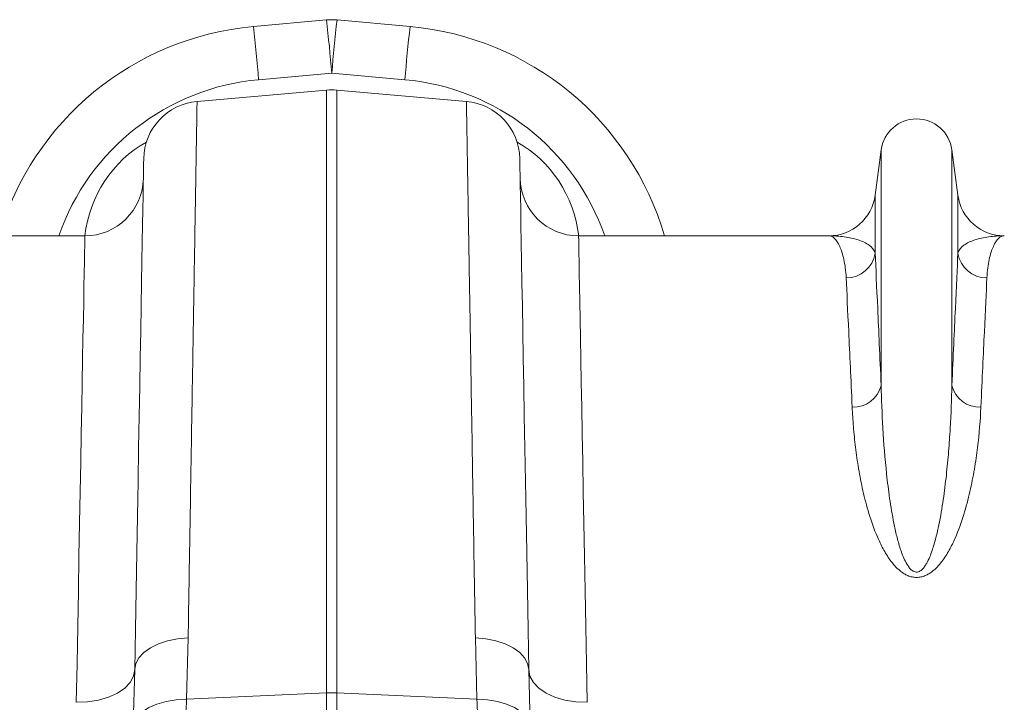
# Model space of a CAD drawing. Units: millimetres. Extents: x 9791 to 18191, y 47 to 5987.
# Drawn here: x 14856 to 15024, y 4057 to 4174 of the extents above; entities that cross this region are included whole.
import ezdxf

# ---------------------------------------------------------------- set-up
doc = ezdxf.new("R2010")
doc.units = ezdxf.units.MM

# ---------------------------------------------------------------- blocks, each defined once
blk = doc.blocks.new('11')
at = {"linetype": 'Continuous', "lineweight": 9}
for p, q in [((7643.993, 8157.78), (7641.493, 8157.554)), ((7646.854, 8157.554), (7644.354, 8157.78)), ((7641.673, 8155.736), (7644.174, 8155.962)), ((7644.174, 8155.962), (7646.674, 8155.736)), ((7639.568, 8154.993), (7643.999, 8155.381)), ((7643.999, 8155.381), (7643.999, 8134.766)), ((7644.348, 8134.766), (7644.348, 8155.381)), ((7648.78, 8154.993), (7644.348, 8155.381)), ((7662.964, 8153.337), (7662.758, 8151.786)), ((7662.964, 8153.337), (7662.964, 8145.282)), ((7665.383, 8153.337), (7665.383, 8145.282)), ((7665.589, 8151.786), (7665.383, 8153.337)), ((7662.758, 8151.786), (7662.758, 8149.801)), ((7665.589, 8151.786), (7665.589, 8149.801)), ((7635.731, 8150.396), (7627.175, 8150.396)), ((7661.172, 8150.396), (7652.617, 8150.396)), ((7639.208, 8134.549), (7639.263, 8136.651)), ((7649.085, 8136.651), (7649.139, 8134.549)), ((7637.437, 8135.559), (7637.384, 8133.596)), ((7650.964, 8133.596), (7650.91, 8135.559)), ((7639.208, 8134.549), (7643.999, 8134.766)), ((7643.999, 8134.766), (7643.999, 8131.138)), ((7644.348, 8131.138), (7644.348, 8134.766)), ((7649.139, 8134.549), (7644.348, 8134.766))]:
    blk.add_line(p, q, dxfattribs=at)
at = {"linetype": 'Continuous', "lineweight": 9, "flags": 128}
for points in [[(7637.742, 8153.036), (7637.742, 8153), (7637.74, 8152.893), (7637.737, 8152.714), (7637.732, 8152.465), (7637.727, 8152.145), (7637.72, 8151.755), (7637.712, 8151.296), (7637.703, 8150.769), (7637.692, 8150.174), (7637.681, 8149.513), (7637.668, 8148.786), (7637.654, 8147.996), (7637.639, 8147.143), (7637.623, 8146.229), (7637.606, 8145.255), (7637.588, 8144.224), (7637.569, 8143.137), (7637.55, 8141.997), (7637.529, 8140.804), (7637.507, 8139.562), (7637.485, 8138.272), (7637.461, 8136.937), (7637.437, 8135.559)], [(7650.91, 8135.559), (7650.886, 8136.937), (7650.863, 8138.272), (7650.84, 8139.562), (7650.819, 8140.804), (7650.798, 8141.997), (7650.778, 8143.137), (7650.759, 8144.224), (7650.741, 8145.255), (7650.724, 8146.229), (7650.708, 8147.143), (7650.693, 8147.996), (7650.679, 8148.786), (7650.667, 8149.513), (7650.655, 8150.174), (7650.645, 8150.769), (7650.635, 8151.296), (7650.627, 8151.755), (7650.621, 8152.145), (7650.615, 8152.465), (7650.611, 8152.714), (7650.608, 8152.893), (7650.606, 8153), (7650.605, 8153.036)], [(7635.731, 8150.396), (7635.73, 8150.361), (7635.728, 8150.254), (7635.725, 8150.076), (7635.72, 8149.828), (7635.715, 8149.51), (7635.707, 8149.122), (7635.699, 8148.665), (7635.689, 8148.141), (7635.678, 8147.549), (7635.666, 8146.892), (7635.653, 8146.17), (7635.639, 8145.385), (7635.623, 8144.539), (7635.606, 8143.632), (7635.589, 8142.667), (7635.57, 8141.645), (7635.55, 8140.569), (7635.529, 8139.44), (7635.508, 8138.26), (7635.485, 8137.033), (7635.462, 8135.759), (7635.438, 8134.443)], [(7652.91, 8134.443), (7652.886, 8135.759), (7652.862, 8137.033), (7652.84, 8138.26), (7652.818, 8139.44), (7652.797, 8140.569), (7652.777, 8141.645), (7652.759, 8142.667), (7652.741, 8143.632), (7652.724, 8144.539), (7652.709, 8145.385), (7652.694, 8146.17), (7652.681, 8146.892), (7652.669, 8147.549), (7652.658, 8148.141), (7652.648, 8148.665), (7652.64, 8149.122), (7652.633, 8149.51), (7652.627, 8149.828), (7652.622, 8150.076), (7652.619, 8150.254), (7652.617, 8150.361), (7652.617, 8150.396)], [(7637.437, 8135.559), (7637.475, 8135.765), (7637.578, 8135.963), (7637.745, 8136.146), (7637.969, 8136.309), (7638.243, 8136.444), (7638.557, 8136.549), (7638.901, 8136.618), (7639.263, 8136.651)], [(7650.91, 8135.559), (7650.873, 8135.765), (7650.769, 8135.963), (7650.602, 8136.146), (7650.378, 8136.309), (7650.105, 8136.444), (7649.791, 8136.549), (7649.447, 8136.618), (7649.085, 8136.651)], [(7637.437, 8135.559), (7637.395, 8135.337), (7637.279, 8135.124), (7637.093, 8134.929), (7636.844, 8134.759), (7636.542, 8134.621), (7636.198, 8134.52), (7635.825, 8134.46), (7635.438, 8134.443)], [(7650.91, 8135.559), (7650.952, 8135.337), (7651.068, 8135.124), (7651.254, 8134.929), (7651.503, 8134.759), (7651.805, 8134.621), (7652.149, 8134.52), (7652.522, 8134.46), (7652.91, 8134.443)], [(7637.384, 8133.596), (7637.424, 8133.781), (7637.53, 8133.958), (7637.697, 8134.12), (7637.921, 8134.263), (7638.194, 8134.38), (7638.507, 8134.469), (7638.848, 8134.526), (7639.208, 8134.549)], [(7650.964, 8133.596), (7650.923, 8133.781), (7650.818, 8133.958), (7650.65, 8134.12), (7650.426, 8134.263), (7650.153, 8134.38), (7649.841, 8134.469), (7649.499, 8134.526), (7649.139, 8134.549)]]:
    blk.add_lwpolyline(points, dxfattribs=at)
at = {"linetype": 'Continuous', "lineweight": 9}
for centre, radius, start, end in [((7644.174, 8155.788), 2, 84.8246, 95.1754), ((7588.329, 8151.337), 56.036, 4.7349, 6.6025), ((7700.019, 8151.337), 56.036, 173.3975, 175.2651), ((7642.395, 8147.594), 10, 95.1754, 163.7276), ((7585.828, 8151.11), 56.037, 4.7349, 6.6025), ((7702.52, 8151.11), 56.037, 173.3975, 175.2651), ((7645.952, 8147.594), 10, 16.2724, 84.8246), ((7642.395, 8147.769), 8, 95.1754, 160.8243), ((7645.952, 8147.769), 8, 19.1757, 84.8246), ((7644.174, 8153.389), 2, 85, 95), ((7639.742, 8153.001), 2, 95, 179), ((7648.605, 8153.001), 2, 1, 85), ((7664.174, 8153.176), 1.22, 7.5666, 172.4334), ((7635.731, 8152.396), 2, 270, 359), ((7652.617, 8152.396), 2, 181, 270), ((7661.172, 8151.996), 1.6, 270, 352.4334), ((7667.175, 8151.996), 1.6, 187.5666, 270), ((7661.778, 8149.953), 0.992, 269.3454, 351.1569), ((7666.569, 8149.953), 0.992, 188.843, 270.6547), ((7662.018, 8145.506), 0.972, 267.3453, 346.6804), ((7666.329, 8145.506), 0.972, 193.3194, 272.6549), ((7644.174, 8130.899), 3.87, 87.4185, 92.5815)]:
    blk.add_arc(centre, radius, start, end, dxfattribs=at)
for centre, major_axis, start_param, end_param in [((7639.69, 8149.849), (0.06, 4.241), 0.497185, 1.454697), ((7648.657, 8149.849), (-0.06, 4.241), 4.828488, 5.786)]:
    blk.add_ellipse(centre, major_axis=major_axis, ratio=0.943135, start_param=start_param, end_param=end_param, dxfattribs=at)
for points, knots in [([(7639.263, 8136.651), (7639.272, 8137.196), (7639.29, 8138.288), (7639.317, 8139.94), (7639.345, 8141.61), (7639.373, 8143.274), (7639.399, 8144.86), (7639.424, 8146.358), (7639.447, 8147.763), (7639.469, 8149.042), (7639.488, 8150.195), (7639.505, 8151.222), (7639.52, 8152.14), (7639.534, 8152.942), (7639.545, 8153.621), (7639.554, 8154.146), (7639.56, 8154.532), (7639.564, 8154.796), (7639.567, 8154.962), (7639.567, 8154.983), (7639.568, 8154.993)], [0, 0, 0, 0, 0.0489144, 0.0979395, 0.1550193, 0.2121431, 0.2692229, 0.3279608, 0.3867464, 0.4454843, 0.5025642, 0.559688, 0.6167678, 0.6755062, 0.7342925, 0.7930308, 0.8445113, 0.8959919, 0.9479959, 1, 1, 1, 1]), ([(7648.78, 8154.993), (7648.78, 8154.984), (7648.78, 8154.966), (7648.783, 8154.81), (7648.787, 8154.539), (7648.794, 8154.124), (7648.803, 8153.579), (7648.815, 8152.898), (7648.828, 8152.08), (7648.844, 8151.145), (7648.861, 8150.097), (7648.88, 8148.946), (7648.902, 8147.672), (7648.925, 8146.274), (7648.95, 8144.755), (7648.976, 8143.199), (7649.002, 8141.624), (7649.028, 8140.042), (7649.056, 8138.39), (7649.075, 8137.231), (7649.085, 8136.651)], [0, 0, 0, 0, 0.0489144, 0.0979396, 0.1550085, 0.2121214, 0.2691903, 0.3279169, 0.3866912, 0.4454178, 0.5024866, 0.5595994, 0.6166683, 0.6753944, 0.7341684, 0.7928945, 0.8444088, 0.895923, 0.9479615, 1, 1, 1, 1]), ([(7661.767, 8148.962), (7661.756, 8149.2), (7661.727, 8149.409), (7661.65, 8149.767), (7661.602, 8149.917), (7661.52, 8150.096), (7661.491, 8150.149), (7661.431, 8150.239), (7661.4, 8150.276), (7661.305, 8150.366), (7661.239, 8150.396), (7661.172, 8150.396)], [0, 0, 0, 0, 0.25, 0.25, 0.5, 0.5, 0.625, 0.625, 0.75, 0.75, 1, 1, 1, 1]), ([(7662.758, 8149.801), (7662.729, 8149.908), (7662.655, 8149.998), (7662.455, 8150.149), (7662.326, 8150.209), (7662.035, 8150.305), (7661.873, 8150.339), (7661.616, 8150.374), (7661.529, 8150.382), (7661.351, 8150.394), (7661.262, 8150.396), (7661.172, 8150.396)], [0, 0, 0, 0, 0.25, 0.25, 0.5, 0.5, 0.75, 0.75, 0.875, 0.875, 1, 1, 1, 1]), ([(7665.589, 8149.801), (7665.619, 8149.908), (7665.692, 8149.998), (7665.893, 8150.149), (7666.021, 8150.209), (7666.312, 8150.305), (7666.475, 8150.339), (7666.731, 8150.374), (7666.819, 8150.382), (7666.996, 8150.394), (7667.085, 8150.396), (7667.175, 8150.396)], [0, 0, 0, 0, 0.25, 0.25, 0.5, 0.5, 0.75, 0.75, 0.875, 0.875, 1, 1, 1, 1]), ([(7666.58, 8148.962), (7666.592, 8149.2), (7666.62, 8149.409), (7666.697, 8149.767), (7666.746, 8149.917), (7666.828, 8150.096), (7666.856, 8150.149), (7666.916, 8150.239), (7666.947, 8150.276), (7667.043, 8150.366), (7667.109, 8150.396), (7667.175, 8150.396)], [0, 0, 0, 0, 0.25, 0.25, 0.5, 0.5, 0.625, 0.625, 0.75, 0.75, 1, 1, 1, 1]), ([(7662.964, 8145.282), (7662.92, 8146.28), (7662.88, 8147.153), (7662.812, 8148.659), (7662.782, 8149.292), (7662.758, 8149.801)], [0, 0, 0, 0, 0.5, 0.5, 1, 1, 1, 1]), ([(7665.589, 8149.801), (7665.565, 8149.292), (7665.536, 8148.659), (7665.467, 8147.153), (7665.427, 8146.28), (7665.383, 8145.282)], [0, 0, 0, 0, 0.5, 0.5, 1, 1, 1, 1]), ([(7661.767, 8148.962), (7661.791, 8148.463), (7661.82, 8147.843), (7661.889, 8146.367), (7661.929, 8145.512), (7661.973, 8144.535)], [0, 0, 0, 0, 0.5, 0.5, 1, 1, 1, 1]), ([(7666.374, 8144.535), (7666.419, 8145.512), (7666.458, 8146.367), (7666.527, 8147.843), (7666.557, 8148.463), (7666.58, 8148.962)], [0, 0, 0, 0, 0.5, 0.5, 1, 1, 1, 1]), ([(7665.383, 8145.282), (7665.373, 8144.81), (7665.354, 8144.318), (7665.309, 8143.55), (7665.292, 8143.288), (7665.249, 8142.757), (7665.223, 8142.485), (7665.163, 8141.935), (7665.129, 8141.655), (7665.045, 8141.089), (7664.997, 8140.802), (7664.907, 8140.366), (7664.874, 8140.22), (7664.799, 8139.926), (7664.756, 8139.779), (7664.681, 8139.559), (7664.654, 8139.486), (7664.593, 8139.341), (7664.56, 8139.269), (7664.501, 8139.164), (7664.48, 8139.129), (7664.432, 8139.061), (7664.406, 8139.028), (7664.361, 8138.982), (7664.345, 8138.967), (7664.309, 8138.94), (7664.29, 8138.928), (7664.248, 8138.908), (7664.224, 8138.9), (7664.175, 8138.894), (7664.15, 8138.895), (7664.103, 8138.906), (7664.08, 8138.916), (7664.04, 8138.939), (7664.022, 8138.952), (7663.972, 8138.994), (7663.944, 8139.025), (7663.867, 8139.124), (7663.828, 8139.193), (7663.756, 8139.336), (7663.725, 8139.407), (7663.669, 8139.552), (7663.643, 8139.624), (7663.572, 8139.842), (7663.532, 8139.987), (7663.46, 8140.278), (7663.428, 8140.423), (7663.341, 8140.854), (7663.294, 8141.137), (7663.213, 8141.697), (7663.18, 8141.972), (7663.092, 8142.786), (7663.052, 8143.311), (7662.993, 8144.327), (7662.975, 8144.815), (7662.964, 8145.282)], [0, 0, 0, 0, 0.125, 0.125, 0.1875, 0.1875, 0.25, 0.25, 0.3125, 0.3125, 0.375, 0.375, 0.40625, 0.40625, 0.4375, 0.4375, 0.453125, 0.453125, 0.46875, 0.46875, 0.476563, 0.476563, 0.484375, 0.484375, 0.488281, 0.488281, 0.492188, 0.492188, 0.496094, 0.496094, 0.5, 0.5, 0.503906, 0.503906, 0.507813, 0.507813, 0.515625, 0.515625, 0.53125, 0.53125, 0.546875, 0.546875, 0.5625, 0.5625, 0.59375, 0.59375, 0.625, 0.625, 0.6875, 0.6875, 0.75, 0.75, 0.875, 0.875, 1, 1, 1, 1]), ([(7661.973, 8144.535), (7661.983, 8144.317), (7661.997, 8144.094), (7662.034, 8143.637), (7662.058, 8143.403), (7662.116, 8142.925), (7662.151, 8142.681), (7662.234, 8142.186), (7662.283, 8141.934), (7662.399, 8141.422), (7662.466, 8141.162), (7662.627, 8140.635), (7662.72, 8140.368), (7662.894, 8139.965), (7662.958, 8139.829), (7663.102, 8139.563), (7663.182, 8139.431), (7663.322, 8139.238), (7663.373, 8139.175), (7663.484, 8139.052), (7663.545, 8138.992), (7663.648, 8138.909), (7663.684, 8138.882), (7663.76, 8138.833), (7663.802, 8138.809), (7663.888, 8138.769), (7663.934, 8138.752), (7664.032, 8138.726), (7664.082, 8138.717), (7664.186, 8138.711), (7664.238, 8138.714), (7664.314, 8138.726), (7664.339, 8138.732), (7664.388, 8138.745), (7664.411, 8138.752), (7664.48, 8138.778), (7664.523, 8138.798), (7664.605, 8138.844), (7664.644, 8138.869), (7664.717, 8138.922), (7664.751, 8138.95), (7664.816, 8139.007), (7664.846, 8139.037), (7664.934, 8139.127), (7664.987, 8139.19), (7665.085, 8139.318), (7665.131, 8139.384), (7665.216, 8139.517), (7665.255, 8139.583), (7665.367, 8139.785), (7665.433, 8139.921), (7665.612, 8140.326), (7665.707, 8140.595), (7665.872, 8141.127), (7665.94, 8141.39), (7666.059, 8141.91), (7666.109, 8142.166), (7666.195, 8142.667), (7666.23, 8142.913), (7666.318, 8143.635), (7666.354, 8144.096), (7666.374, 8144.535)], [0, 0, 0, 0, 0.0625, 0.0625, 0.125, 0.125, 0.1875, 0.1875, 0.25, 0.25, 0.3125, 0.3125, 0.375, 0.375, 0.40625, 0.40625, 0.4375, 0.4375, 0.453125, 0.453125, 0.46875, 0.46875, 0.476563, 0.476563, 0.484375, 0.484375, 0.492187, 0.492187, 0.5, 0.5, 0.507812, 0.507812, 0.511719, 0.511719, 0.515625, 0.515625, 0.523437, 0.523437, 0.53125, 0.53125, 0.539062, 0.539062, 0.546875, 0.546875, 0.5625, 0.5625, 0.578125, 0.578125, 0.59375, 0.59375, 0.625, 0.625, 0.6875, 0.6875, 0.75, 0.75, 0.8125, 0.8125, 0.875, 0.875, 1, 1, 1, 1]), ([(7637.959, 8122.886), (7637.995, 8123.093), (7638.037, 8123.338), (7638.131, 8123.903), (7638.183, 8124.223), (7638.294, 8124.937), (7638.353, 8125.331), (7638.429, 8125.871), (7638.444, 8125.981), (7638.475, 8126.206), (7638.491, 8126.321), (7638.537, 8126.673), (7638.569, 8126.915), (7638.662, 8127.663), (7638.724, 8128.192), (7638.843, 8129.308), (7638.9, 8129.896), (7638.98, 8130.821), (7639.005, 8131.137), (7639.042, 8131.622), (7639.054, 8131.786), (7639.077, 8132.117), (7639.088, 8132.285), (7639.142, 8133.129), (7639.179, 8133.828), (7639.208, 8134.549)], [0, 0, 0, 0, 0.125, 0.125, 0.25, 0.25, 0.375, 0.375, 0.40625, 0.40625, 0.4375, 0.4375, 0.5, 0.5, 0.625, 0.625, 0.75, 0.75, 0.8125, 0.8125, 0.84375, 0.84375, 0.875, 0.875, 1, 1, 1, 1]), ([(7649.139, 8134.549), (7649.168, 8133.827), (7649.205, 8133.133), (7649.29, 8131.796), (7649.339, 8131.154), (7649.445, 8129.923), (7649.502, 8129.333), (7649.577, 8128.629), (7649.592, 8128.49), (7649.623, 8128.215), (7649.638, 8128.08), (7649.684, 8127.678), (7649.716, 8127.42), (7649.809, 8126.671), (7649.871, 8126.207), (7649.992, 8125.349), (7650.051, 8124.955), (7650.134, 8124.416), (7650.161, 8124.245), (7650.2, 8124.003), (7650.213, 8123.924), (7650.238, 8123.772), (7650.25, 8123.697), (7650.31, 8123.339), (7650.352, 8123.093), (7650.388, 8122.886)], [0, 0, 0, 0, 0.125, 0.125, 0.25, 0.25, 0.375, 0.375, 0.40625, 0.40625, 0.4375, 0.4375, 0.5, 0.5, 0.625, 0.625, 0.75, 0.75, 0.8125, 0.8125, 0.84375, 0.84375, 0.875, 0.875, 1, 1, 1, 1])]:
    blk.add_open_spline(points, degree=3, knots=knots, dxfattribs=at)

msp = doc.modelspace()

# ---------------------------------------------------------------- block references
at = {"xscale": 5, "yscale": 5, "zscale": 5}
msp.add_blockref('11', (-23311.45, -36614.83), dxfattribs=at)

doc.saveas('drawing.dxf')
